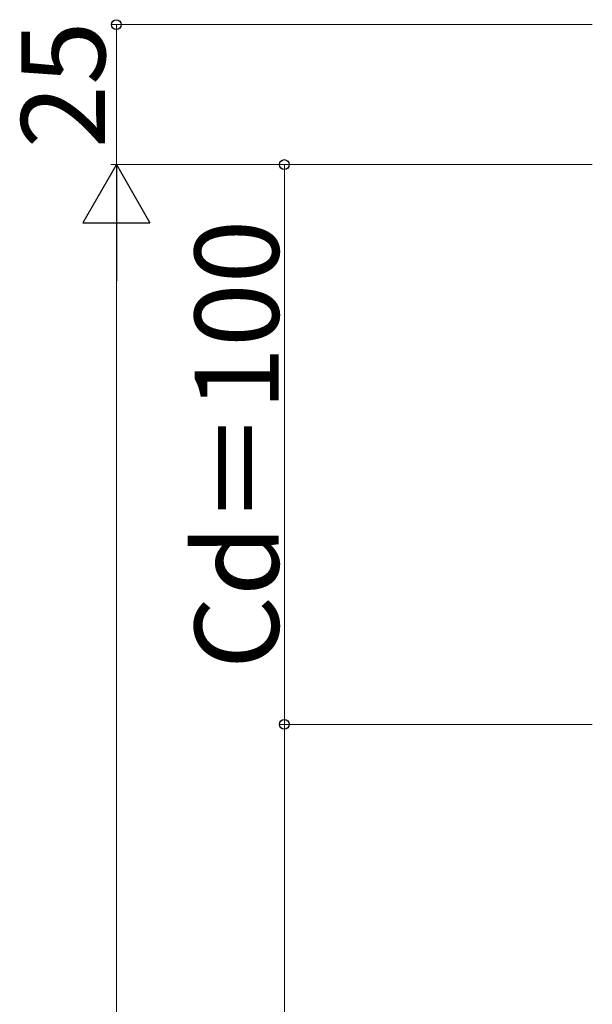
# Model space of a CAD drawing. Extents: x 0 to 1750, y 0 to 2615.
# Drawn here: x 452 to 554, y 2052 to 2228 of the extents above; entities that cross this region are included whole.
import ezdxf

# ---------------------------------------------------------------- set-up
doc = ezdxf.new("R2010")
doc.units = 0
doc.layers.add('YKK_D', color=6, linetype='CONTINUOUS', lineweight=13)
doc.styles.add('text-b', font='txt')

msp = doc.modelspace()

# ---------------------------------------------------------------- linework, layer by layer
at = {"layer": 'YKK_D'}
for p, q in [((553.77, 2227), (467.77, 2227)), ((468.77, 2202), (468.77, 2227)), ((553.77, 2202), (467.77, 2202)), ((553.77, 2202), (467.77, 2202)), ((553.77, 2202), (497.77, 2202)), ((498.77, 2202), (498.77, 2102)), ((468.77, 2190), (468.77, 1499)), ((553.77, 2102), (497.77, 2102)), ((553.77, 2102), (497.77, 2102)), ((498.77, 2102), (498.77, 1602))]:
    msp.add_line(p, q, dxfattribs=at)
at = {"layer": 'YKK_D', "lineweight": -2}
for p, q in [((468.77, 2202), (462.77, 2191.61)), ((468.77, 2202), (474.77, 2191.61)), ((468.77, 2202), (468.77, 2181.22)), ((462.77, 2191.61), (474.77, 2191.61))]:
    msp.add_line(p, q, dxfattribs=at)
at = {"layer": 'YKK_D', "linetype": 'ByBlock', "lineweight": -2}
for centre in [(468.77, 2227), (498.77, 2202), (498.77, 2102), (498.77, 2102)]:
    msp.add_circle(centre, 0.875, dxfattribs=at)

# ---------------------------------------------------------------- texts
at = {"layer": 'YKK_D', "style": 'text-b'}
for s, p in [('25', (466.77, 2204.87)), ('Cd＝100', (497.77, 2111.86))]:
    msp.add_text(s, height=15, rotation=90, dxfattribs=at).set_placement(p)

doc.saveas('drawing.dxf')
